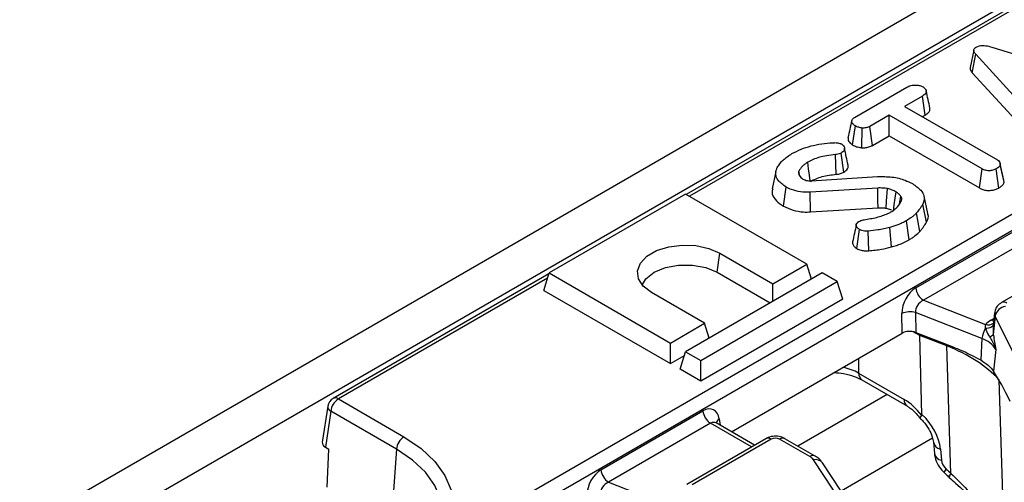
# Model space of a CAD drawing. Units: millimetres. Extents: x -117 to 664, y -32 to 370.
# Drawn here: x 255 to 273, y 116 to 124 of the extents above; entities that cross this region are included whole.
import ezdxf

# ---------------------------------------------------------------- set-up
doc = ezdxf.new("R2010")
doc.units = ezdxf.units.MM

msp = doc.modelspace()

# ---------------------------------------------------------------- linework, layer by layer
at = {"color": 7, "linetype": 'Continuous', "lineweight": 25}
for p, q in [((386.714847, 191.074701), (245.434912, 109.515531)), ((387.221814, 190.539515), (245.941879, 108.980345)), ((302.693273, 141.637846), (267.036127, 121.053414)), ((263.687818, 115.249621), (306.24532, 139.817544)), ((306.386203, 139.587139), (263.828701, 115.019216)), ((272.396746, 123.742105), (272.326387, 123.418324)), ((272.733748, 123.796806), (275.137255, 123.069693)), ((272.367769, 123.319684), (272.430959, 123.664416)), ((273.720055, 122.253629), (272.430959, 123.664416)), ((272.367769, 123.319684), (273.659696, 121.9058)), ((270.171322, 122.48614), (271.150462, 123.051386)), ((271.437575, 122.886156), (271.105223, 122.694293)), ((271.488319, 122.531252), (271.437575, 122.886156)), ((271.105223, 122.694293), (272.83641, 121.6949)), ((270.818558, 122.528805), (270.457539, 122.320394)), ((272.549745, 121.529412), (270.818558, 122.528805)), ((270.818558, 122.144607), (270.818558, 122.528805)), ((271.437984, 122.502194), (271.488319, 122.531252)), ((270.137682, 121.974972), (270.187895, 122.330219)), ((270.309327, 121.922274), (270.317342, 122.289623)), ((270.506152, 121.964259), (270.457539, 122.320394)), ((270.506152, 121.964259), (270.818558, 122.144607)), ((270.818558, 122.144607), (272.500516, 121.173633)), ((269.831333, 121.427713), (269.8198, 121.794503)), ((269.971111, 121.466555), (269.921476, 121.822171)), ((272.500516, 121.173633), (272.549745, 121.529412)), ((272.860438, 121.171959), (272.810879, 121.527602)), ((272.886912, 121.629481), (272.884714, 121.639602)), ((272.953969, 121.320695), (272.88775, 121.625622)), ((272.95996, 121.282375), (272.889264, 121.610605)), ((268.706938, 121.478318), (268.636793, 121.155954)), ((269.153901, 121.391369), (269.134491, 121.486282)), ((269.138522, 121.414656), (269.169429, 121.367854)), ((269.362032, 121.307348), (270.599618, 121.384145)), ((268.84705, 120.835146), (268.897097, 121.190472)), ((270.605889, 121.17263), (269.345907, 121.093765)), ((267.023783, 121.060539), (264.478199, 119.591005)), ((269.286525, 119.754286), (267.023783, 121.060539)), ((269.352829, 120.726626), (269.345907, 121.093765)), ((271.010824, 120.879888), (271.03723, 121.015675)), ((271.538499, 120.697318), (271.468455, 121.019155)), ((269.352829, 120.726626), (270.610399, 120.805341)), ((271.512748, 120.533624), (271.444831, 120.87139)), ((271.391389, 120.361955), (271.329269, 120.70797)), ((270.217283, 120.044058), (270.266818, 120.399749)), ((270.859594, 120.073948), (270.82895, 120.437242)), ((271.190329, 120.207864), (271.140698, 120.563427)), ((271.315884, 119.310519), (273.216243, 120.407572)), ((270.439735, 120.003618), (270.42941, 120.37053)), ((273.357126, 120.177167), (271.456768, 119.080114)), ((267.610307, 119.602981), (267.66018, 119.958388)), ((267.66018, 119.958388), (268.650129, 119.386903)), ((274.387522, 119.890347), (272.913404, 119.039356)), ((268.650129, 119.386903), (269.286525, 119.754286)), ((269.371308, 119.476667), (269.286525, 119.754286)), ((264.472915, 119.573703), (260.451781, 117.252352)), ((264.378453, 119.264388), (264.478199, 119.591005)), ((264.478199, 119.591005), (266.740941, 118.284752)), ((269.569368, 119.591005), (267.023783, 118.12147)), ((267.610307, 119.602981), (268.60021, 119.031522)), ((269.852211, 119.427723), (269.569368, 119.591005)), ((267.306626, 117.958189), (269.852211, 119.427723)), ((268.650129, 119.060339), (268.650129, 119.386903)), ((269.951956, 119.101107), (269.852211, 119.427723)), ((264.378453, 119.264388), (266.740941, 117.900554)), ((267.377337, 118.652135), (266.387387, 119.223621)), ((269.951956, 119.101107), (267.306626, 117.57399)), ((271.456768, 119.080114), (272.615829, 118.628792)), ((271.06036, 118.468112), (271.055824, 118.836159)), ((272.548205, 118.367312), (271.30812, 118.850183)), ((271.30812, 118.850183), (271.312656, 118.482136)), ((272.782022, 118.845869), (272.756633, 118.609363)), ((272.793474, 118.785279), (272.759023, 118.445089)), ((274.319099, 115.713827), (272.793474, 118.785279)), ((266.740941, 118.284752), (267.377337, 118.652135)), ((267.462119, 118.374516), (267.377337, 118.652135)), ((267.878574, 116.631306), (271.06036, 118.468112)), ((271.312656, 118.482136), (271.881583, 118.260605)), ((271.891679, 118.229377), (271.388791, 118.425194)), ((271.429792, 116.953628), (271.388791, 118.425194)), ((272.759023, 118.445089), (272.761288, 118.432741)), ((266.740941, 117.900554), (266.740941, 118.284752)), ((271.970783, 115.855466), (271.891679, 118.229377)), ((272.548205, 118.367312), (272.525532, 117.969494)), ((266.740941, 117.900554), (267.002415, 118.051499)), ((266.924038, 117.794854), (267.023783, 118.12147)), ((267.023783, 118.12147), (267.306626, 117.958189)), ((272.80413, 118.163962), (272.763139, 117.759192)), ((267.306626, 117.57399), (267.306626, 117.958189)), ((267.306626, 117.57399), (266.924038, 117.794854)), ((270.248461, 117.724588), (271.09678, 117.234864)), ((272.719686, 117.81425), (272.763139, 117.759192)), ((270.310476, 117.595709), (271.158795, 117.105985)), ((260.35403, 117.109106), (260.252021, 116.435895)), ((260.551773, 117.24245), (261.774534, 116.536566)), ((260.41089, 117.012045), (260.309751, 116.34458)), ((261.633651, 116.306161), (260.41089, 117.012045)), ((265.446898, 115.922425), (267.347257, 117.019479)), ((267.48814, 116.789074), (265.587781, 115.69202)), ((267.596294, 116.794428), (267.589034, 116.799653)), ((268.310331, 116.382059), (267.595378, 116.794792)), ((268.518536, 116.502253), (267.044418, 115.651263)), ((268.618528, 116.492352), (267.14441, 115.641361)), ((269.33845, 116.167981), (268.776563, 116.492352)), ((269.438442, 116.177882), (268.876554, 116.502253)), ((271.643369, 116.434915), (271.660979, 116.227086)), ((260.309751, 116.34458), (260.372153, 116.308556)), ((260.341768, 115.600244), (260.372153, 116.308556)), ((261.633651, 116.306161), (261.532512, 114.912843)), ((271.774643, 116.308204), (271.792252, 116.100375)), ((271.53697, 112.905074), (269.409053, 116.105219)), ((271.703512, 112.852507), (269.575595, 116.052652)), ((265.587781, 115.69202), (266.746843, 115.240698))]:
    msp.add_line(p, q, dxfattribs=at)
at = {"color": 8, "linetype": 'Continuous', "lineweight": 25}
for p, q in [((302.793265, 141.627944), (267.094699, 121.019601)), ((264.447843, 119.491604), (260.551773, 117.24245)), ((272.7171, 118.710578), (272.770828, 118.741595)), ((271.388791, 118.425194), (271.267355, 118.495298)), ((270.248461, 117.999413), (270.248461, 117.724588)), ((272.862692, 117.596807), (272.957958, 114.737869)), ((270.778617, 117.325457), (269.114593, 116.364836)), ((268.251759, 116.348246), (267.48814, 116.789074)), ((267.651612, 116.870949), (267.669648, 116.751917)), ((271.627801, 116.509321), (269.925419, 115.526557))]:
    msp.add_line(p, q, dxfattribs=at)
at = {"color": 7, "linetype": 'Continuous', "lineweight": 25, "flags": 128}
for points in [[(269.348831, 121.306924), (269.334392, 121.409504), (269.317306, 121.530895), (269.300219, 121.652287)], [(270.610399, 120.805341), (270.608796, 120.936082), (270.605889, 121.17263)], [(270.762127, 120.796413), (270.771403, 120.926181), (270.788189, 121.160994)], [(270.897424, 120.743689), (270.913795, 120.861729), (270.930274, 120.980591), (270.946751, 121.099453)], [(266.387387, 119.223621), (266.233872, 119.342007), (266.144351, 119.480565), (266.126077, 119.62807), (266.180529, 119.772572), (266.303296, 119.902365), (266.484434, 120.006933), (266.709266, 120.077805), (266.959578, 120.10924), (267.215092, 120.09869), (267.455108, 120.047011), (267.66018, 119.958388)], [(266.213004, 119.365465), (266.284721, 119.481778), (266.43726, 119.602981), (266.647212, 119.69104), (266.894026, 119.737335), (267.153541, 119.737335), (267.400355, 119.69104), (267.610307, 119.602981)], [(261.774534, 116.536566), (262.09359, 116.32091), (262.350279, 116.079097), (262.538281, 115.81708), (262.652966, 115.54131), (262.691511, 115.258579), (262.652966, 114.975848), (262.538281, 114.700078), (262.350279, 114.438061), (262.09359, 114.196247), (261.774534, 113.980592), (261.400968, 113.796405), (260.982089, 113.648221), (260.528213, 113.53969), (260.050514, 113.473484), (259.560756, 113.451232), (259.070998, 113.473484), (258.5933, 113.53969), (258.139423, 113.648221), (257.720545, 113.796405), (257.346978, 113.980592)]]:
    msp.add_lwpolyline(points, dxfattribs=at)
at = {"color": 8, "linetype": 'Continuous', "lineweight": 25, "flags": 128}
for points in [[(272.758041, 118.622481), (272.755649, 118.614995), (272.74698, 118.600264), (272.733533, 118.587008), (272.715651, 118.575569), (272.693797, 118.566241), (272.668532, 118.559264), (272.640506, 118.554819), (272.610441, 118.553018)], [(272.765557, 118.69249), (272.743175, 118.698325), (272.7171, 118.710578)], [(262.486659, 115.004827), (262.492272, 115.109504), (262.45618, 115.374242), (262.348793, 115.632462), (262.172756, 115.877805), (261.932402, 116.104229), (261.633651, 116.306161)], [(271.848284, 115.865416), (271.846802, 115.869154), (271.850507, 115.883078), (271.862502, 115.9055), (271.882288, 115.935488)]]:
    msp.add_lwpolyline(points, dxfattribs=at)
at = {"color": 7, "linetype": 'Continuous', "lineweight": 25}
for centre, radius, start, end in [((271.625112, 119.341324), 0.310758, 185.6889994, 237.1991371), ((273.013851, 118.743647), 0.224275, 97.3924094, 169.302016), ((271.201249, 118.496383), 0.369589, 73.192156, 113.1710375), ((272.903931, 118.375645), 0.383517, 119.1534482, 138.6951611), ((272.953453, 118.334782), 0.406552, 147.5339938, 175.4105333), ((272.638932, 118.551743), 0.160614, 288.6401496, 318.3913727), ((272.406096, 117.925741), 0.463875, 30.9003488, 72.1605653), ((260.551773, 117.079142), 0.2, 119.9973117, 171.3837105), ((260.720117, 116.98124), 0.310758, 122.8008629, 174.3110006), ((267.656484, 117.050284), 0.310758, 185.6889994, 237.1991371), ((261.942878, 116.275356), 0.310758, 122.8008629, 174.3110006), ((268.697545, 116.339849), 0.171758, 62.6096722, 117.3903278), ((269.238589, 115.984552), 0.20885, 35.2937443, 61.4355774), ((265.756125, 115.95323), 0.310758, 185.6889994, 237.1991371)]:
    msp.add_arc(centre, radius, start, end, dxfattribs=at)
at = {"color": 8, "linetype": 'Continuous', "lineweight": 25}
for centre, radius, start, end in [((272.954943, 118.948958), 0.099481, 54.0148601, 114.7088025), ((272.889839, 118.83487), 0.108376, 174.232587, 207.2312449), ((272.666196, 118.765193), 0.145403, 249.7329832, 310.9957747), ((270.394436, 117.71547), 0.146259, 176.4255262, 234.9670619), ((260.457147, 117.104329), 0.103227, 177.3475595, 243.3774803), ((260.493314, 117.161935), 0.0995, 54.0181846, 114.671357), ((271.243363, 117.225876), 0.146858, 176.4911579, 234.1737994), ((267.713262, 116.765303), 0.122318, 120.2657846, 163.8516383), ((268.560069, 116.411836), 0.0995, 54.0181846, 114.671357), ((268.835022, 116.411836), 0.0995, 65.328643, 125.9818154), ((271.804557, 116.470365), 0.164896, 192.0354833, 259.5480147), ((269.396604, 116.090525), 0.096857, 64.3918259, 126.8993734), ((271.822422, 116.262987), 0.165387, 192.5371153, 259.4890857), ((269.453968, 115.957416), 0.154476, 38.0614622, 106.9033593), ((272.040931, 115.778913), 0.103832, 132.4999371, 176.6392428)]:
    msp.add_arc(centre, radius, start, end, dxfattribs=at)
at = {"color": 7, "linetype": 'Continuous', "lineweight": 25}
for centre, major_axis, ratio, start_param, end_param in [((271.34544, 118.972394), (0.17749, 0.359477), 0.636748143, 0.761786456, 2.24531632), ((271.486323, 118.905297), (0.125244, 0.159896), 0.797692561, 0.942387958, 2.425917822), ((271.201433, 118.385646), (0.200012, -0.000214), 0.580917501, 0.981749172, 2.354293663), ((271.133339, 118.234901), (0.173429, 0.361387), 0.519583441, 5.493008725, 5.583026025), ((270.212695, 116.781812), (3.000775, 0.014387), 0.579868931, 0.485827819, 0.974216247), ((272.997576, 116.95726), (-0.511965, 1.091891), 0.145820049, 4.86597973, 5.466452151), ((267.372002, 116.678577), (0.170943, 0.362561), 0.62526097, 5.533019932, 7.016549796), ((271.116534, 116.593035), (-0.420167, 0.681056), 0.556893957, 4.871561376, 5.481589351), ((271.100978, 116.53735), (-0.556105, 0.592182), 0.648867735, 3.828363828, 4.809000176), ((260.452791, 116.42591), (0.201525, 0), 0.572919093, 3.054997274, 3.923192719), ((271.960668, 116.043088), (-0.139026, 0.148046), 0.648867735, 0.686771174, 1.693122079), ((265.476454, 115.5843), (0.17749, 0.359477), 0.636748143, 0.761786456, 2.24531632), ((279.288908, 126.103296), (-13.137447, 13.989745), 0.648867735, 1.693122079, 1.699367309), ((265.617337, 115.517203), (0.125244, 0.159896), 0.797692561, 0.942387958, 2.425917822)]:
    msp.add_ellipse(centre, major_axis=major_axis, ratio=ratio, start_param=start_param, end_param=end_param, dxfattribs=at)
at = {"color": 8, "linetype": 'Continuous', "lineweight": 25}
for centre, major_axis, ratio, start_param, end_param in [((269.68312, 117.405679), (0.8, 0), 0.563415056, 0.786007151, 1.224751409), ((267.512885, 116.61148), (0.067563, 0.19021), 0.665993706, 6.161057716, 6.946374615)]:
    msp.add_ellipse(centre, major_axis=major_axis, ratio=ratio, start_param=start_param, end_param=end_param, dxfattribs=at)
at = {"color": 7, "linetype": 'Continuous', "lineweight": 25}
for points, knots in [([(272.430959, 123.664416), (272.421866, 123.675999), (272.403601, 123.699266), (272.393091, 123.73404), (272.402044, 123.765343), (272.421806, 123.784183), (272.43618, 123.793381), (272.439917, 123.795772)], [0, 0, 0, 0, 0.26992769, 0.542193595, 0.736488206, 0.931497073, 1, 1, 1, 1]), ([(272.439917, 123.795772), (272.458901, 123.804826), (272.493646, 123.821396), (272.558869, 123.829318), (272.640954, 123.823738), (272.696442, 123.807634), (272.733748, 123.796806)], [0, 0, 0, 0, 0.229183535, 0.419470267, 0.609695906, 1, 1, 1, 1]), ([(272.327284, 123.418348), (272.327232, 123.405724), (272.327091, 123.371291), (272.351995, 123.339696), (272.367769, 123.319684)], [0, 0, 0, 0, 0.36662385, 1, 1, 1, 1]), ([(271.150462, 123.051386), (271.172839, 123.062558), (271.210641, 123.081432), (271.286147, 123.093222), (271.354989, 123.087721), (271.413537, 123.075903), (271.439704, 123.063044), (271.449221, 123.058367)], [0, 0, 0, 0, 0.2651869, 0.4480003, 0.689712904, 0.887145808, 1, 1, 1, 1]), ([(271.449221, 123.058367), (271.467598, 123.042245), (271.498228, 123.015372), (271.513894, 122.973373), (271.503589, 122.937496), (271.474778, 122.909141), (271.448496, 122.892903), (271.437575, 122.886156)], [0, 0, 0, 0, 0.298913649, 0.498222072, 0.653227493, 0.855915672, 1, 1, 1, 1]), ([(271.578077, 122.662232), (271.566686, 122.714707), (271.543904, 122.819654), (271.520842, 122.925424), (271.509311, 122.978307)], [0, 0, 0, 0, 0.500019917, 1, 1, 1, 1]), ([(271.488319, 122.531252), (271.509233, 122.544796), (271.548093, 122.569962), (271.5823, 122.616268), (271.579089, 122.647092), (271.577511, 122.662234)], [0, 0, 0, 0, 0.37219666, 0.691582266, 1, 1, 1, 1]), ([(270.119773, 122.424819), (270.108308, 122.372865), (270.08515, 122.26793), (270.062367, 122.163181), (270.050863, 122.110293)], [0, 0, 0, 0, 0.495103636, 1, 1, 1, 1]), ([(270.187895, 122.330219), (270.170533, 122.343308), (270.135825, 122.369471), (270.115864, 122.411417), (270.123787, 122.446038), (270.144243, 122.468808), (270.162987, 122.480805), (270.171322, 122.48614)], [0, 0, 0, 0, 0.2831859554, 0.5660768427, 0.7215794302, 0.8761815845, 1, 1, 1, 1]), ([(270.317342, 122.289623), (270.294386, 122.293587), (270.259121, 122.299678), (270.216437, 122.314872), (270.197482, 122.325065), (270.187895, 122.330219)], [0, 0, 0, 0, 0.479636031, 0.736830634, 1, 1, 1, 1]), ([(270.457539, 122.320394), (270.439158, 122.311565), (270.402156, 122.293795), (270.349041, 122.289633), (270.321311, 122.289624), (270.317342, 122.289623)], [0, 0, 0, 0, 0.458262007, 0.922464182, 1, 1, 1, 1]), ([(270.052461, 122.110284), (270.051446, 122.098313), (270.048472, 122.06322), (270.079811, 122.014602), (270.121634, 121.985962), (270.137682, 121.974972)], [0, 0, 0, 0, 0.241896165, 0.709112565, 1, 1, 1, 1]), ([(269.005492, 121.813121), (269.061687, 121.841845), (269.22247, 121.92403), (269.489886, 121.993045), (269.696596, 122.010166), (269.765154, 122.015844)], [0, 0, 0, 0, 0.264221274, 0.755971975, 1, 1, 1, 1]), ([(269.765154, 122.015844), (269.775548, 122.016457), (269.796816, 122.017713), (269.82996, 122.017761), (269.851412, 122.013923), (269.862351, 122.011965)], [0, 0, 0, 0, 0.319014205, 0.652724373, 1, 1, 1, 1]), ([(269.862351, 122.011965), (269.875603, 122.009531), (269.895729, 122.005834), (269.919765, 121.99706), (269.931032, 121.991839), (269.936705, 121.98921)], [0, 0, 0, 0, 0.4890387906, 0.7427093734, 1, 1, 1, 1]), ([(269.936705, 121.98921), (269.948667, 121.978916), (269.980672, 121.951373), (269.991467, 121.904723), (269.973665, 121.861558), (269.946395, 121.837764), (269.927155, 121.825725), (269.921476, 121.822171)], [0, 0, 0, 0, 0.202109948, 0.540748518, 0.731213472, 0.92066106, 1, 1, 1, 1]), ([(270.052861, 121.600764), (270.041616, 121.652461), (270.019127, 121.755845), (269.996174, 121.860287), (269.984699, 121.912504)], [0, 0, 0, 0, 0.500044481, 1, 1, 1, 1]), ([(270.137682, 121.974972), (270.161291, 121.963324), (270.207326, 121.94061), (270.270212, 121.927413), (270.304044, 121.922968), (270.309327, 121.922274)], [0, 0, 0, 0, 0.470434653, 0.917305693, 1, 1, 1, 1]), ([(270.309327, 121.922274), (270.320503, 121.922242), (270.358799, 121.922132), (270.424553, 121.929376), (270.476686, 121.948766), (270.501466, 121.961795), (270.506152, 121.964259)], [0, 0, 0, 0, 0.155619945, 0.533252529, 0.911733363, 1, 1, 1, 1]), ([(268.732265, 121.55196), (268.746384, 121.576472), (268.774657, 121.625555), (268.858489, 121.716838), (268.946868, 121.774724), (269.005492, 121.813121)], [0, 0, 0, 0, 0.2514214272, 0.5034497604, 1, 1, 1, 1]), ([(269.8198, 121.794503), (269.762749, 121.788766), (269.614171, 121.773826), (269.434063, 121.722843), (269.33284, 121.669483), (269.300219, 121.652287)], [0, 0, 0, 0, 0.296987744, 0.773446412, 1, 1, 1, 1]), ([(269.921476, 121.822171), (269.910336, 121.816653), (269.885078, 121.804143), (269.847762, 121.79741), (269.82471, 121.795014), (269.8198, 121.794503)], [0, 0, 0, 0, 0.383108889, 0.868605324, 1, 1, 1, 1]), ([(272.83641, 121.6949), (272.848014, 121.686727), (272.875344, 121.667477), (272.887484, 121.63651), (272.88886, 121.616485), (272.889264, 121.610605)], [0, 0, 0, 0, 0.342617714, 0.806959973, 1, 1, 1, 1]), ([(268.897097, 121.190472), (268.84051, 121.230698), (268.744303, 121.299091), (268.693037, 121.421896), (268.710301, 121.501929), (268.728883, 121.544257), (268.732265, 121.55196)], [0, 0, 0, 0, 0.391559958, 0.665722104, 0.93916694, 1, 1, 1, 1]), ([(269.300219, 121.652287), (269.28095, 121.640348), (269.242364, 121.616441), (269.181556, 121.561848), (269.153218, 121.516349), (269.134491, 121.486282)], [0, 0, 0, 0, 0.252792969, 0.506208415, 1, 1, 1, 1]), ([(269.971111, 121.466555), (269.998148, 121.486167), (270.043162, 121.518819), (270.061523, 121.569279), (270.051472, 121.59281), (270.048302, 121.600231)], [0, 0, 0, 0, 0.507326679, 0.844620112, 1, 1, 1, 1]), ([(272.810879, 121.527602), (272.79194, 121.518747), (272.753848, 121.500938), (272.687559, 121.492425), (272.623941, 121.498071), (272.580251, 121.512595), (272.556838, 121.525502), (272.549745, 121.529412)], [0, 0, 0, 0, 0.24759548, 0.49799697, 0.667807771, 0.899368027, 1, 1, 1, 1]), ([(272.889264, 121.610605), (272.886832, 121.601249), (272.880858, 121.578271), (272.848164, 121.550983), (272.821545, 121.53429), (272.810879, 121.527602)], [0, 0, 0, 0, 0.2915825796, 0.7161630888, 1, 1, 1, 1]), ([(269.134491, 121.486282), (269.132312, 121.477338), (269.128324, 121.460964), (269.132044, 121.436903), (269.136356, 121.422095), (269.138522, 121.414656)], [0, 0, 0, 0, 0.374621723, 0.685824487, 1, 1, 1, 1]), ([(269.169429, 121.367854), (269.172625, 121.365329), (269.179019, 121.360277), (269.192821, 121.350655), (269.204325, 121.344059), (269.21198, 121.33967)], [0, 0, 0, 0, 0.250564344, 0.5012589035, 1, 1, 1, 1]), ([(269.21198, 121.33967), (269.22412, 121.333486), (269.248513, 121.321059), (269.295085, 121.307863), (269.33491, 121.306342), (269.357611, 121.307184), (269.362032, 121.307348)], [0, 0, 0, 0, 0.292534428, 0.587843133, 0.919746727, 1, 1, 1, 1]), ([(269.350237, 121.296939), (269.420322, 121.330671), (269.560989, 121.398374), (269.741006, 121.417911), (269.831333, 121.427713)], [0, 0, 0, 0, 0.498231873, 1, 1, 1, 1]), ([(269.831333, 121.427713), (269.845446, 121.429257), (269.885502, 121.43364), (269.933955, 121.44738), (269.962377, 121.462047), (269.971111, 121.466555)], [0, 0, 0, 0, 0.273689342, 0.776800077, 1, 1, 1, 1]), ([(270.599618, 121.384145), (270.690805, 121.385206), (270.871072, 121.387303), (271.096607, 121.33107), (271.208198, 121.275837), (271.252676, 121.253823)], [0, 0, 0, 0, 0.38105675, 0.753303197, 1, 1, 1, 1]), ([(268.648162, 121.155198), (268.64131, 121.132583), (268.621653, 121.067705), (268.683916, 120.961552), (268.771917, 120.880722), (268.834702, 120.842636), (268.84705, 120.835146)], [0, 0, 0, 0, 0.193140701, 0.554072929, 0.912293756, 1, 1, 1, 1]), ([(269.345907, 121.093765), (269.285154, 121.093863), (269.163746, 121.094061), (269.009253, 121.134604), (268.930401, 121.173882), (268.897097, 121.190472)], [0, 0, 0, 0, 0.366515945, 0.732441673, 1, 1, 1, 1]), ([(270.788189, 121.160994), (270.773403, 121.163609), (270.743805, 121.168842), (270.682577, 121.173455), (270.63649, 121.172959), (270.605889, 121.17263)], [0, 0, 0, 0, 0.2511593, 0.502767995, 1, 1, 1, 1]), ([(270.946751, 121.099453), (270.934803, 121.105679), (270.910893, 121.118138), (270.860114, 121.14082), (270.816876, 121.152948), (270.788189, 121.160994)], [0, 0, 0, 0, 0.251582274, 0.50345205, 1, 1, 1, 1]), ([(271.252676, 121.253823), (271.309273, 121.214952), (271.408107, 121.147072), (271.480224, 121.024902), (271.470646, 120.934372), (271.450213, 120.88452), (271.444831, 120.87139)], [0, 0, 0, 0, 0.3619147309, 0.6320132049, 0.9030768647, 1, 1, 1, 1]), ([(272.500516, 121.173633), (272.52134, 121.163143), (272.562096, 121.142612), (272.639475, 121.12602), (272.719519, 121.127137), (272.797454, 121.141637), (272.839015, 121.161645), (272.860438, 121.171959)], [0, 0, 0, 0, 0.205207939, 0.401641583, 0.599274205, 0.793444971, 1, 1, 1, 1]), ([(272.860438, 121.171959), (272.876854, 121.182305), (272.912713, 121.204906), (272.950773, 121.242511), (272.95728, 121.270746), (272.95996, 121.282375)], [0, 0, 0, 0, 0.331806044, 0.724775233, 1, 1, 1, 1]), ([(271.03723, 121.015675), (271.031623, 121.023474), (271.020405, 121.039078), (270.992215, 121.068026), (270.96478, 121.08699), (270.946751, 121.099453)], [0, 0, 0, 0, 0.255123796, 0.510478254, 1, 1, 1, 1]), ([(271.049323, 120.936809), (271.052198, 120.94932), (271.056685, 120.968853), (271.04862, 120.995385), (271.041048, 121.008873), (271.03723, 121.015675)], [0, 0, 0, 0, 0.468998425, 0.732231942, 1, 1, 1, 1]), ([(268.84705, 120.835146), (268.905176, 120.807807), (269.015741, 120.755805), (269.198504, 120.722619), (269.309367, 120.725498), (269.352829, 120.726626)], [0, 0, 0, 0, 0.4025893239, 0.7657938709, 1, 1, 1, 1]), ([(270.610399, 120.805341), (270.624788, 120.805471), (270.654609, 120.805741), (270.70592, 120.805049), (270.741519, 120.799579), (270.762127, 120.796413)], [0, 0, 0, 0, 0.281931678, 0.584316536, 1, 1, 1, 1]), ([(270.762127, 120.796413), (270.77493, 120.792756), (270.80217, 120.784975), (270.837635, 120.773381), (270.857281, 120.763335), (270.864835, 120.759472)], [0, 0, 0, 0, 0.353080473, 0.751264876, 1, 1, 1, 1]), ([(270.849554, 120.726329), (270.873123, 120.741463), (270.920324, 120.771771), (270.994055, 120.84108), (271.027291, 120.898648), (271.049323, 120.936809)], [0, 0, 0, 0, 0.251610892, 0.503897253, 1, 1, 1, 1]), ([(271.444831, 120.87139), (271.436026, 120.856462), (271.418413, 120.826606), (271.38016, 120.772002), (271.349019, 120.73282), (271.329269, 120.70797)], [0, 0, 0, 0, 0.267813938, 0.535646219, 1, 1, 1, 1]), ([(270.252037, 120.546878), (270.263452, 120.552973), (270.283405, 120.563625), (270.317504, 120.574844), (270.339467, 120.579626), (270.350578, 120.582044)], [0, 0, 0, 0, 0.397832065, 0.695381597, 1, 1, 1, 1]), ([(270.350578, 120.582044), (270.428959, 120.595038), (270.586302, 120.621121), (270.754617, 120.67434), (270.831912, 120.716668), (270.849554, 120.726329)], [0, 0, 0, 0, 0.433780479, 0.870765793, 1, 1, 1, 1]), ([(271.329269, 120.70797), (271.314017, 120.693597), (271.283505, 120.664844), (271.223546, 120.615139), (271.172189, 120.583083), (271.140698, 120.563427)], [0, 0, 0, 0, 0.278826591, 0.557790644, 1, 1, 1, 1]), ([(271.512748, 120.533624), (271.53707, 120.584411), (271.563535, 120.639674), (271.536807, 120.69244), (271.534642, 120.696714)], [0, 0, 0, 0, 0.919002449, 1, 1, 1, 1]), ([(270.205342, 120.485584), (270.193666, 120.432647), (270.170311, 120.326763), (270.147378, 120.222334), (270.13591, 120.170113)], [0, 0, 0, 0, 0.499943248, 1, 1, 1, 1]), ([(270.266818, 120.399749), (270.24952, 120.412032), (270.21839, 120.434139), (270.202467, 120.474636), (270.207246, 120.511298), (270.232613, 120.534118), (270.248421, 120.544503), (270.252037, 120.546878)], [0, 0, 0, 0, 0.286615459, 0.515825024, 0.745669275, 0.941839917, 1, 1, 1, 1]), ([(270.42941, 120.37053), (270.413634, 120.369466), (270.381917, 120.367327), (270.332398, 120.372844), (270.294402, 120.385634), (270.274012, 120.396067), (270.266818, 120.399749)], [0, 0, 0, 0, 0.267915393, 0.538627758, 0.837195346, 1, 1, 1, 1]), ([(270.82895, 120.437242), (270.79299, 120.42753), (270.720983, 120.408082), (270.586351, 120.386556), (270.488317, 120.376545), (270.42941, 120.37053)], [0, 0, 0, 0, 0.284759118, 0.570224633, 1, 1, 1, 1]), ([(271.140698, 120.563427), (271.115168, 120.549586), (271.064078, 120.521889), (270.96235, 120.477108), (270.880048, 120.452512), (270.82895, 120.437242)], [0, 0, 0, 0, 0.274666345, 0.549664149, 1, 1, 1, 1]), ([(271.391389, 120.361955), (271.403231, 120.376339), (271.427241, 120.4055), (271.468769, 120.462535), (271.495525, 120.505785), (271.512748, 120.533624)], [0, 0, 0, 0, 0.257511993, 0.522068237, 1, 1, 1, 1]), ([(271.190329, 120.207864), (271.210676, 120.22014), (271.251867, 120.244993), (271.320468, 120.296018), (271.363881, 120.336381), (271.391389, 120.361955)], [0, 0, 0, 0, 0.263446632, 0.533312601, 1, 1, 1, 1]), ([(270.136607, 120.170011), (270.136231, 120.169177), (270.129605, 120.154509), (270.139374, 120.12153), (270.165404, 120.078363), (270.201081, 120.054772), (270.217283, 120.044058)], [0, 0, 0, 0, 0.0186425, 0.3280466811, 0.6948414314, 1, 1, 1, 1]), ([(270.217283, 120.044058), (270.241774, 120.032415), (270.286714, 120.011052), (270.367637, 119.999347), (270.416767, 120.002257), (270.439735, 120.003618)], [0, 0, 0, 0, 0.389416413, 0.714542011, 1, 1, 1, 1]), ([(270.439735, 120.003618), (270.478631, 120.00773), (270.557329, 120.01605), (270.701111, 120.033023), (270.798908, 120.058278), (270.859594, 120.073948)], [0, 0, 0, 0, 0.270514561, 0.547334934, 1, 1, 1, 1]), ([(270.859594, 120.073948), (270.890824, 120.083009), (270.954042, 120.101351), (271.068484, 120.14345), (271.142636, 120.182651), (271.190329, 120.207864)], [0, 0, 0, 0, 0.258368792, 0.522998901, 1, 1, 1, 1]), ([(272.913404, 119.039356), (272.884616, 119.018241), (272.831883, 118.979561), (272.78988, 118.905994), (272.787054, 118.860888), (272.7861, 118.84567)], [0, 0, 0, 0, 0.443398047, 0.812217852, 1, 1, 1, 1]), ([(272.615829, 118.628792), (272.61286, 118.621982), (272.603655, 118.600872), (272.607701, 118.572343), (272.610441, 118.553018)], [0, 0, 0, 0, 0.322605416, 1, 1, 1, 1]), ([(272.759314, 118.630823), (272.755673, 118.580764), (272.751192, 118.519145), (272.757786, 118.456787), (272.759023, 118.445089)], [0, 0, 0, 0, 0.812406402, 1, 1, 1, 1]), ([(272.610441, 118.553018), (272.628407, 118.511449), (272.651296, 118.45849), (272.68337, 118.409986), (272.690269, 118.399554)], [0, 0, 0, 0, 0.784937255, 1, 1, 1, 1]), ([(272.690269, 118.399554), (272.727476, 118.336754), (272.772596, 118.260601), (272.79949, 118.179357), (272.803948, 118.164565), (272.80413, 118.163962)], [0, 0, 0, 0, 0.818546267, 0.992605737, 1, 1, 1, 1]), ([(272.761288, 118.432741), (272.77602, 118.344276), (272.790852, 118.255214), (272.804041, 118.16457), (272.80413, 118.163962)], [0, 0, 0, 0, 0.993297304, 1, 1, 1, 1]), ([(271.881583, 118.260605), (271.989468, 118.219396), (272.205801, 118.136762), (272.41877, 118.025347), (272.525532, 117.969494)], [0, 0, 0, 0, 0.498694309, 1, 1, 1, 1]), ([(272.525532, 117.969494), (272.577462, 117.934519), (272.654141, 117.882876), (272.703692, 117.830995), (272.719686, 117.81425)], [0, 0, 0, 0, 0.677235691, 1, 1, 1, 1]), ([(269.790819, 117.735222), (269.850493, 117.730167), (269.984329, 117.718829), (270.167269, 117.667727), (270.26433, 117.618916), (270.310476, 117.595709)], [0, 0, 0, 0, 0.296813967, 0.665686375, 1, 1, 1, 1]), ([(271.158795, 117.105985), (271.176538, 117.094863), (271.22819, 117.062485), (271.314355, 116.986107), (271.373716, 116.911377), (271.398282, 116.880451)], [0, 0, 0, 0, 0.2347165872, 0.683304766, 1, 1, 1, 1]), ([(271.398629, 116.883969), (271.397177, 116.886775), (271.393987, 116.892939), (271.413688, 116.918236), (271.424419, 116.932014)], [0, 0, 0, 0, 0.455338365, 1, 1, 1, 1]), ([(271.424419, 116.932014), (271.426358, 116.935428), (271.429698, 116.941308), (271.429764, 116.949988), (271.429792, 116.953628)], [0, 0, 0, 0, 0.580667352, 1, 1, 1, 1]), ([(271.389439, 116.889451), (271.410831, 116.86834), (271.47487, 116.80514), (271.562105, 116.683604), (271.626947, 116.541403), (271.638233, 116.468222), (271.643369, 116.434915)], [0, 0, 0, 0, 0.152384576, 0.456177036, 0.752494851, 1, 1, 1, 1]), ([(268.876554, 116.502253), (268.849466, 116.514968), (268.789068, 116.543319), (268.677075, 116.552849), (268.58193, 116.535092), (268.532138, 116.509299), (268.518536, 116.502253)], [0, 0, 0, 0, 0.242970631, 0.541745262, 0.874821079, 1, 1, 1, 1]), ([(269.575595, 116.052652), (269.553828, 116.080352), (269.515397, 116.129257), (269.461717, 116.163176), (269.438442, 116.177882)], [0, 0, 0, 0, 0.566410833, 1, 1, 1, 1]), ([(271.660979, 116.227086), (271.666743, 116.190561), (271.680761, 116.101734), (271.744246, 115.974205), (271.815112, 115.900102), (271.848278, 115.865422)], [0, 0, 0, 0, 0.27087108, 0.658766816, 1, 1, 1, 1]), ([(271.848278, 115.865422), (271.855718, 115.85867), (271.885478, 115.831663), (271.915309, 115.804757), (271.937682, 115.784578)], [0, 0, 0, 0, 0.249993106, 1, 1, 1, 1]), ([(271.934375, 115.781646), (271.97509, 115.746663), (272.14167, 115.603538), (272.39663, 115.330584), (272.669425, 115.006321), (272.804429, 114.796295), (272.860145, 114.709618)], [0, 0, 0, 0, 0.1089120312, 0.4455898249, 0.7711955811, 1, 1, 1, 1])]:
    msp.add_open_spline(points, degree=3, knots=knots, dxfattribs=at)
at = {"color": 8, "linetype": 'Continuous', "lineweight": 25}
msp.add_open_spline([(271.970783, 115.855466), (272.071836, 115.755064), (272.315725, 115.512742), (272.635253, 115.131505), (272.810525, 114.84401), (272.887619, 114.717553)], degree=3, knots=[0, 0, 0, 0, 0.28381287, 0.684979349, 1, 1, 1, 1], dxfattribs=at)

doc.saveas('drawing.dxf')
